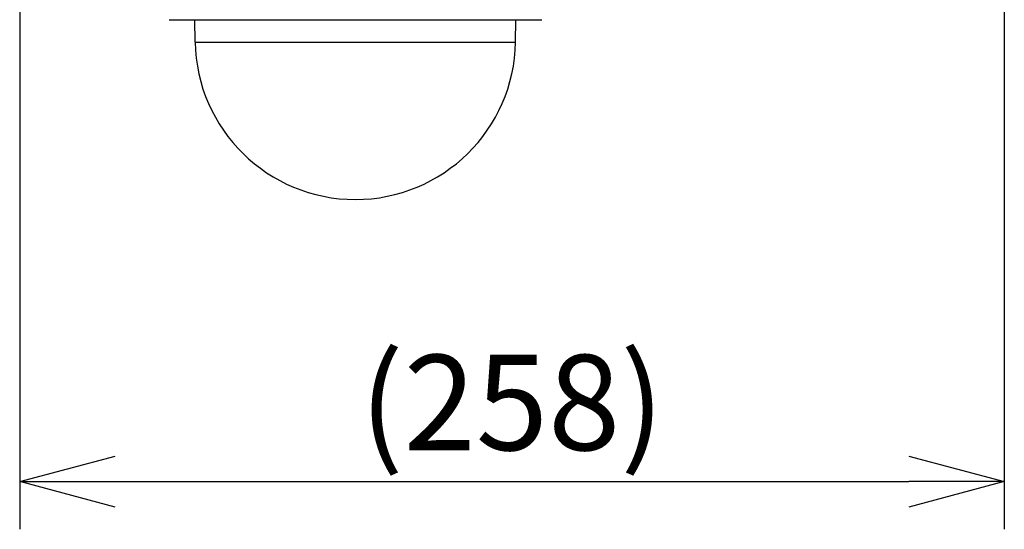
# Model space of a CAD drawing. Units: millimetres. Extents: x 518 to 655, y -109 to 125.
# Drawn here: x 593 to 619, y 5 to 19 of the extents above; entities that cross this region are included whole.
import ezdxf

# ---------------------------------------------------------------- set-up
doc = ezdxf.new("R2010")
doc.units = ezdxf.units.MM
doc.layers.add('GAIKEI', color=7, linetype='Continuous')
doc.layers.add('SUNPO', color=3, linetype='Continuous')
doc.styles.get("Standard").update_dxf_attribs({"font": 'monotxt.shx', "bigfont": 'bigfont.shx'})
doc.dimstyles.get("Standard").update_dxf_attribs({"dimscale": 0, "dimtxt": 2.5, "dimasz": 2.5, "dimexe": 1.25, "dimexo": 0.625, "dimtad": 1, "dimdec": 8, "dimtxsty": 'Standard', "dimblk": 'OPEN30', "dimcen": 2.5, "dimadec": 8, "dimazin": 2, "dimtfac": 1, "dimtdec": 8, "dimtmove": 0, "dimatfit": 3, "dimldrblk": 'OPEN30', "dimfxl": 1, "dimfrac": 2, "dimarcsym": 0})

# ---------------------------------------------------------------- blocks, each defined once
blk = doc.blocks.new('_Open30')
at = {"color": 0, "linetype": 'ByBlock', "lineweight": -2}
for p, q in [((-1, 0.268), (0, 0)), ((0, 0), (-1, -0.268)), ((0, 0), (-1, 0))]:
    blk.add_line(p, q, dxfattribs=at)
blk = doc.blocks.new('*D4')
at = {"layer": 'Defpoints', "color": 0}
for p in [(619.007, 59.799), (593.204, 23.488), (619.007, 6.701)]:
    blk.add_point(p, dxfattribs=at)
at = {"layer": 'SUNPO', "color": 0, "lineweight": -2}
for p, q in [((619.007, 59.174), (619.007, 5.451)), ((593.204, 22.863), (593.204, 5.451)), ((595.704, 6.701), (616.507, 6.701))]:
    blk.add_line(p, q, dxfattribs=at)
at = {"layer": 'SUNPO', "color": 0, "lineweight": -2, "xscale": 2.5, "yscale": 2.5, "zscale": 2.5, "rotation": 180}
blk.add_blockref('_Open30', (593.204, 6.701), dxfattribs=at)
at = {"layer": 'SUNPO', "color": 0, "lineweight": -2, "xscale": 2.5, "yscale": 2.5, "zscale": 2.5}
blk.add_blockref('_Open30', (619.007, 6.701), dxfattribs=at)
at = {"layer": 'SUNPO', "color": 0, "insert": (606.105, 8.451), "char_height": 2.5, "attachment_point": 5}
blk.add_mtext('(258)', dxfattribs=at)

msp = doc.modelspace()

# ---------------------------------------------------------------- linework, layer by layer
at = {"layer": 'GAIKEI', "color": 7, "ltscale": 0.3}
for p, q in [((597.1245167, 18.80915808), (606.8754843, 18.80915808)), ((597.8006406, 18.22435428), (597.7904218, 18.80978508)), ((606.1993604, 18.22435428), (606.2095792, 18.80978508))]:
    msp.add_line(p, q, dxfattribs=at)
at = {"layer": 'GAIKEI', "color": 1, "ltscale": 0.3}
msp.add_line((597.8006406, 18.22435428), (606.1993604, 18.22435428), dxfattribs=at)
msp.add_arc((597.1245168, 18.82915848), 0.0200004, 246.000259, 269.999746, dxfattribs=at)
at = {"layer": 'GAIKEI', "color": 7, "ltscale": 0.3}
for centre, radius, start, end in [((606.8754842, 18.82915848), 0.0200004, 270.000254, 293.999741), ((602, 18.29765438), 4.1999991, 181, 270.000007), ((602.000001, 18.29765438), 4.1999991, 269.999993, 359)]:
    msp.add_arc(centre, radius, start, end, dxfattribs=at)

# ---------------------------------------------------------------- dimensions: what is measured, and where the dimension line sits
at = {"layer": 'SUNPO'}
dim = msp.add_linear_dim(base=(619.00661857, 6.700831), p1=(593.20350565, 23.4880403), p2=(619.00661857, 59.7987923), text='(258)', dimstyle='Standard', override={"dimscale": 1, "dimgap": 0.5}, dxfattribs=at)
dim.commit()
dim.dimension.update_dxf_attribs({"geometry": '*D4', "text_midpoint": (606.10506146, 6.700831), "dimtype": 128})

doc.saveas('drawing.dxf')
